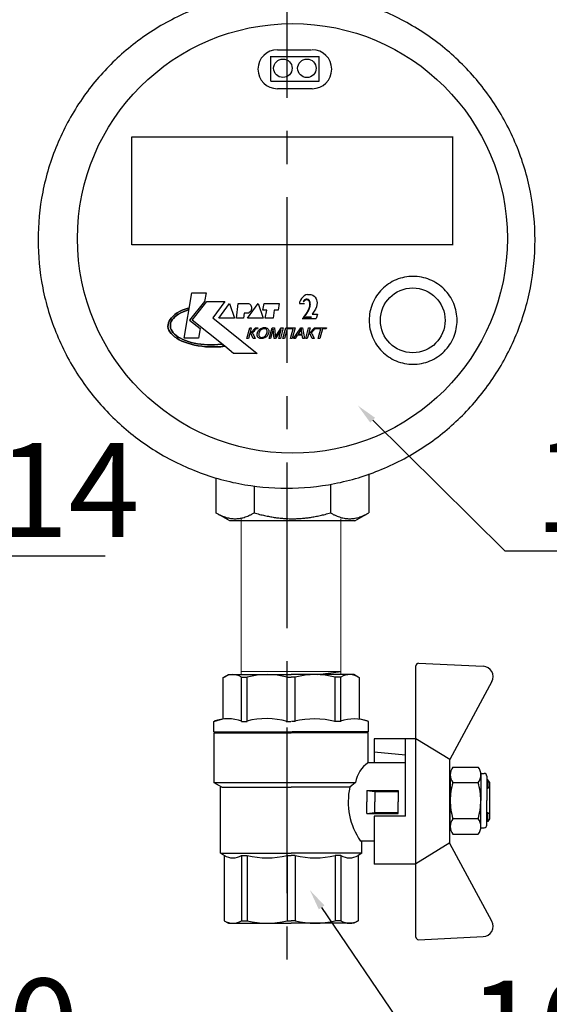
# Model space of a CAD drawing. Units: millimetres. Extents: x -9 to 8604, y -11721 to 1992.
# Drawn here: x 7848 to 7950, y -11371 to -11182 of the extents above; entities that cross this region are included whole.
import ezdxf
from ezdxf import colors
from ezdxf.entities.mleader import LeaderData, LeaderLine
from ezdxf.enums import TextEntityAlignment as Align
from ezdxf.math import Vec2, Vec3

# ---------------------------------------------------------------- set-up
doc = ezdxf.new("R2010")
doc.units = ezdxf.units.MM
doc.linetypes.add('CENTER', pattern=[50.8, 31.75, -6.35, 6.35, -6.35])
doc.layers.add('EQUIPMENT', color=7, linetype='Continuous')
doc.layers.add('PositionKILL', color=184, linetype='Continuous', lineweight=18)
doc.styles.add('position', font='eskd1.shx', dxfattribs={"width": 0.7, "oblique": 7, "height": 23})
doc.styles.add('Элтех_Ан', font='isocpeur.ttf', dxfattribs={"width": 0.75, "oblique": 15, "height": 18})

# ---------------------------------------------------------------- blocks, each defined once
blk = doc.blocks.new('шк бабочка ВР-ВР 15 (47.63мм Шаровый кран Dn15)')
for p, q in [((1.34, 38.4), (16.23, 30.37)), ((47.24, 38.4), (32.35, 30.37)), ((27.1, 21.87), (12.29, 21.87)), ((27.1, 21.87), (27.1, 15.87)), ((10.95, 14.78), (10.95, 0.03)), ((0.52, 13.02), (8.48, 13.02)), ((8.95, 9.5), (8.95, 8.26)), ((8.95, 0.77), (8.95, 0.03)), ((8.95, -0.93), (8.95, -0.08)), ((10.95, -14.83), (10.95, -0.08)), ((8.95, -9.5), (8.95, -8.42)), ((0.52, -13.07), (8.48, -13.07))]:
    blk.add_line(p, q)
at = {"color": 0, "ltscale": 0.5}
for p, q in [((20.63, 37.95), (20.13, 37.66)), ((20.63, 37.95), (27.63, 37.95)), ((21.63, 37.95), (21.89, 37.45)), ((21.63, 37.95), (21.63, 37.45)), ((26.37, 37.45), (26.63, 37.95)), ((26.63, 37.95), (26.63, 37.45)), ((27.63, 37.95), (28.13, 37.66)), ((18.93, 36.29), (18.93, 36.95)), ((19.43, 37.45), (24.13, 37.45)), ((20.13, 37.66), (20.13, 37.45)), ((20.13, 37.66), (21.63, 37.66)), ((28.83, 37.45), (24.13, 37.45)), ((28.13, 37.66), (26.63, 37.66)), ((28.13, 37.66), (28.13, 37.45)), ((29.33, 36.29), (29.33, 36.95)), ((20.13, 30.45), (20.63, 30.45)), ((28.83, 30.45), (24.13, 30.45)), ((28.13, 30.45), (27.63, 30.45))]:
    blk.add_line(p, q, dxfattribs=at)
at = {"ltscale": 0.5}
for p, q in [((-2.19, 24.39), (-1.61, 36.74)), ((18.93, 36.29), (24.13, 36.29)), ((29.33, 36.29), (24.13, 36.29)), ((50.77, 24.39), (50.19, 36.74)), ((17.7, 30.95), (17.7, 35.79)), ((20.66, 30.95), (20.66, 35.79)), ((27.59, 30.95), (27.59, 35.79)), ((30.56, 30.95), (30.56, 35.79)), ((16.29, 30.37), (12.29, 23.87)), ((32.35, 30.37), (16.29, 30.37)), ((18.93, 30.45), (24.13, 30.45)), ((29.33, 30.45), (24.13, 30.45)), ((32.24, 30.37), (36.24, 23.87)), ((24.29, 23.87), (-1.69, 23.87)), ((36.24, 23.87), (12.29, 23.87)), ((12.29, 23.87), (12.29, 21.87)), ((12.29, 23.87), (12.29, 15.87)), ((50.27, 23.87), (36.29, 23.87)), ((36.29, 23.87), (36.29, 15.87)), ((14.79, 15.87), (15.36, 21.87)), ((16.88, 21.87), (16.88, 14.77)), ((22.18, 14.5), (22.18, 20.5)), ((22.18, 20.5), (24.38, 20.5)), ((22.38, 16), (22.38, 20.5)), ((26.58, 20.5), (24.38, 20.5)), ((26.38, 16), (26.38, 20.5)), ((26.58, 14.5), (26.58, 20.5)), ((12.29, 15.87), (16.88, 15.87)), ((22.18, 14.5), (22.38, 16)), ((22.38, 16), (24.38, 16)), ((26.38, 16), (24.38, 16)), ((26.58, 14.5), (26.38, 16)), ((27.1, 15.87), (36.29, 15.87)), ((31.88, 15.87), (31.88, 13.25)), ((8.95, 14.78), (8.48, 13.02)), ((16.88, 14.75), (11.13, 14.75)), ((11.13, 14.75), (11.13, 0)), ((22.18, 14.5), (24.38, 14.5)), ((26.58, 14.5), (24.38, 14.5)), ((34.21, 13.55), (31.88, 13.55)), ((34.21, 13.55), (34.63, 12.82)), ((34.22, 13.53), (34.22, 0)), ((0.48, 12.82), (0, 12)), ((0, 12), (0, 0)), ((20.68, -14.75), (20.68, 12.32)), ((20.68, 12.32), (21.57, 11.23)), ((34.63, 12.82), (47.16, 12.82)), ((47.16, 12.82), (47.63, 12)), ((47.63, 12), (47.63, 0)), ((8.95, 9.5), (0.48, 9.5)), ((0.48, 9.5), (0.48, 8.42)), ((21.57, 11.23), (21.57, 0)), ((34.63, 9.5), (34.63, 8.42)), ((34.63, 9.5), (47.16, 9.5)), ((34.63, 9.5), (34.63, 8.42)), ((47.16, 9.5), (47.16, 8.42)), ((8.95, 8.42), (0.48, 8.42)), ((34.63, 8.42), (47.16, 8.42)), ((0, -12), (0, 0)), ((8.95, 0.77), (0.48, 0.77)), ((0.48, 0.77), (0.48, 0)), ((0.48, -0.77), (0.48, 0)), ((11.13, -14.75), (11.13, 0)), ((21.57, -13.25), (21.57, 0)), ((34.22, -13.53), (34.22, 0)), ((34.63, 0.77), (34.63, 0)), ((34.63, 0.77), (47.16, 0.77)), ((34.63, 0.77), (34.63, 0)), ((34.63, -0.77), (34.63, 0)), ((34.63, -0.77), (34.63, 0)), ((47.16, 0.77), (47.16, 0)), ((47.16, -0.77), (47.16, 0)), ((47.63, -12), (47.63, 0)), ((8.95, -0.77), (0.48, -0.77)), ((34.63, -0.77), (47.16, -0.77)), ((8.95, -8.42), (0.48, -8.42)), ((0.48, -9.5), (0.48, -8.42)), ((34.63, -9.5), (34.63, -8.42)), ((34.63, -8.42), (47.16, -8.42)), ((34.63, -9.5), (34.63, -8.42)), ((47.16, -9.5), (47.16, -8.42)), ((8.95, -9.5), (0.48, -9.5)), ((34.63, -9.5), (47.16, -9.5)), ((0.48, -12.82), (0, -12)), ((8.95, -14.83), (8.48, -13.07)), ((34.21, -13.55), (34.74, -12.64)), ((34.63, -12.82), (47.16, -12.82)), ((47.16, -12.82), (47.63, -12)), ((20.7, -14.75), (11.13, -14.75)), ((21.57, -13.25), (20.7, -14.75)), ((34.21, -13.55), (21.57, -13.55))]:
    blk.add_line(p, q, dxfattribs=at)
at = {"color": 0}
for p, q in [((10.95, 14.78), (8.95, 14.78)), ((10.95, -14.83), (8.95, -14.83))]:
    blk.add_line(p, q, dxfattribs=at)
at = {"ltscale": 0.5}
for centre, radius, start, end in [((0.39, 36.64), 2, 61.645, 177.3162), ((19.18, 33.91), 2.4, 51.8092, 128.1908), ((24.13, 24.04), 12.25, 90, 106.4264), ((24.13, 24.04), 12.25, 73.5736, 90), ((29.08, 33.91), 2.4, 51.8092, 128.1908), ((19.18, 32.84), 2.4, 231.8092, 308.1908), ((24.13, 42.7), 12.25, 253.5736, 270), ((24.13, 42.7), 12.25, 270, 286.4264), ((29.08, 32.84), 2.4, 231.8092, 308.1908), ((-1.69, 24.37), 0.5, 177.3162, 270), ((50.27, 24.37), 0.5, 270, 2.6838), ((21.55, 17.89), 5.63, 213.604, 261.0547), ((24.38, 24.17), 13.25, 257.7251, 304.4744), ((3.14, 11.16), 3.14, 143.7645, 211.9577), ((31.97, 11.16), 3.14, 328.0423, 31.9577), ((44.49, 11.16), 3.14, 328.0423, 31.9577), ((15.63, 4.59), 15.63, 165.8285, 194.1715), ((19.48, 4.59), 15.63, 345.8285, 14.1715), ((32, 4.59), 15.63, 345.8285, 14.1715), ((15.63, -4.59), 15.63, 165.8285, 194.1715), ((19.48, -4.59), 15.63, 345.8285, 14.1715), ((32, -4.59), 15.63, 345.8285, 14.1715), ((3.14, -11.16), 3.14, 148.0423, 217.3791), ((31.97, -11.16), 3.14, 328.0423, 31.9577), ((44.49, -11.16), 3.14, 328.0423, 31.9577)]:
    blk.add_arc(centre, radius, start, end, dxfattribs=at)
for centre, radius, start, end in [((48.19, 36.64), 2, 2.6838, 118.355), ((16.47, 12.07), 7.98, 160.9253, 199.0747), ((25.76, 4.32), 17.27, 166.2696, 192.2882), ((22.87, -4.79), 14.45, 163.9564, 194.7545), ((16.94, -12.11), 8.47, 161.7546, 198.2454)]:
    blk.add_arc(centre, radius, start, end)
at = {"color": 0, "ltscale": 0.5}
for centre, start, end in [((19.43, 36.95), 90, 180), ((28.83, 36.95), 0, 90)]:
    blk.add_arc(centre, 0.5, start, end, dxfattribs=at)

msp = doc.modelspace()

# ---------------------------------------------------------------- linework, layer by layer
at = {"linetype": 'CENTER'}
msp.add_line((7899.51, -11063.5), (7899.51, -11362.97), dxfattribs=at)
at = {"color": 0, "linetype": 'ByBlock', "lineweight": 9}
for p, q in [((7890.73, -11277.42), (7890.73, -11307.37)), ((7909.84, -11277.55), (7909.84, -11307.34)), ((7909.84, -11306.78), (7890.78, -11306.78))]:
    msp.add_line(p, q, dxfattribs=at)
msp.add_line((7905.4, -11307.33), (7909.86, -11306.77))
at = {"layer": 'EQUIPMENT', "extrusion": (1, -1.83697e-16, 0)}
for p, q in [((7897.7, -11187.65), (7904.23, -11187.65)), ((7896.46, -11188.95), (7905.69, -11188.95)), ((7896.43, -11193.67), (7905.69, -11193.67)), ((7904.32, -11195.13), (7897.7, -11195.13))]:
    msp.add_line(p, q, dxfattribs=at)
at = {"layer": 'EQUIPMENT', "extrusion": (0, 1, 0)}
for p, q in [((7896.45, -11193.67), (7896.45, -11188.91)), ((7905.69, -11193.67), (7905.69, -11188.95)), ((7869.79, -11225.05), (7869.79, -11204.35)), ((7869.8, -11204.35), (7931.3, -11204.35)), ((7931.29, -11225.08), (7931.29, -11204.32)), ((7931.28, -11225.05), (7869.79, -11225.05)), ((7879.81, -11242.88), (7881.33, -11234.22)), ((7879.81, -11242.88), (7881.33, -11234.22)), ((7881.33, -11234.22), (7884.04, -11234.22)), ((7881.33, -11234.22), (7884.04, -11234.22)), ((7884.04, -11234.22), (7883.75, -11235.9)), ((7884.04, -11234.22), (7883.75, -11235.9)), ((7902.52, -11235.03), (7902.28, -11235.31)), ((7902.78, -11234.82), (7902.52, -11235.03)), ((7903.12, -11234.61), (7902.78, -11234.82)), ((7903.46, -11234.53), (7903.12, -11234.61)), ((7903.45, -11234.53), (7904.09, -11234.53)), ((7904.1, -11234.54), (7904.45, -11234.67)), ((7904.44, -11234.67), (7904.7, -11234.84)), ((7904.7, -11234.84), (7904.92, -11235.04)), ((7904.92, -11235.04), (7905.12, -11235.36)), ((7883.75, -11235.9), (7880.88, -11239.47)), ((7883.75, -11235.9), (7880.88, -11239.47)), ((7881.37, -11239.47), (7884.2, -11235.9)), ((7881.37, -11239.47), (7884.2, -11235.9)), ((7884.2, -11235.9), (7887.61, -11235.9)), ((7884.2, -11235.9), (7887.61, -11235.9)), ((7887.61, -11235.9), (7885.31, -11239.02)), ((7887.61, -11235.9), (7885.31, -11239.02)), ((7886.5, -11239.06), (7888.51, -11236.27)), ((7886.5, -11239.06), (7888.51, -11236.27)), ((7888.51, -11236.27), (7889.5, -11239.06)), ((7888.51, -11236.27), (7889.5, -11239.06)), ((7889.87, -11239.06), (7890.2, -11236.27)), ((7889.87, -11239.06), (7890.2, -11236.27)), ((7890.2, -11236.27), (7892.17, -11236.27)), ((7890.2, -11236.27), (7892.17, -11236.27)), ((7891.96, -11239.06), (7893.97, -11236.27)), ((7891.96, -11239.06), (7893.97, -11236.27)), ((7893.97, -11236.27), (7894.96, -11239.06)), ((7893.97, -11236.27), (7894.96, -11239.06)), ((7894.88, -11237.54), (7895.16, -11236.27)), ((7894.88, -11237.54), (7895.16, -11236.27)), ((7895.16, -11236.27), (7897.99, -11236.27)), ((7895.16, -11236.27), (7897.99, -11236.27)), ((7897.99, -11236.27), (7897.83, -11237.54)), ((7897.99, -11236.27), (7897.83, -11237.54)), ((7901.92, -11236.06), (7901.9, -11236.26)), ((7901.9, -11236.26), (7902.86, -11236.26)), ((7901.97, -11235.89), (7901.92, -11236.06)), ((7902.1, -11235.61), (7901.97, -11235.89)), ((7902.28, -11235.31), (7902.1, -11235.61)), ((7905.18, -11236.91), (7904.99, -11237.33)), ((7905.12, -11235.36), (7905.19, -11235.57)), ((7905.26, -11236.47), (7905.17, -11236.91)), ((7905.19, -11235.57), (7905.26, -11235.85)), ((7905.26, -11235.85), (7905.28, -11236.14)), ((7905.28, -11236.12), (7905.26, -11236.47)), ((7877.39, -11238.99), (7877.7, -11238.68)), ((7877.7, -11238.68), (7877.39, -11238.99)), ((7877.7, -11238.68), (7878.06, -11238.37)), ((7878.06, -11238.37), (7877.7, -11238.68)), ((7878.05, -11238.85), (7877.77, -11239.14)), ((7877.77, -11239.14), (7878.05, -11238.85)), ((7878.38, -11238.58), (7878.05, -11238.85)), ((7878.05, -11238.85), (7878.38, -11238.58)), ((7878.06, -11238.37), (7878.48, -11238.09)), ((7878.48, -11238.09), (7878.06, -11238.37)), ((7878.76, -11238.33), (7878.38, -11238.58)), ((7878.38, -11238.58), (7878.76, -11238.33)), ((7878.48, -11238.09), (7878.95, -11237.82)), ((7878.95, -11237.82), (7878.48, -11238.09)), ((7879.18, -11238.09), (7878.76, -11238.33)), ((7878.76, -11238.33), (7879.18, -11238.09)), ((7878.95, -11237.82), (7879.47, -11237.57)), ((7879.47, -11237.57), (7878.95, -11237.82)), ((7879.64, -11237.86), (7879.18, -11238.09)), ((7879.18, -11238.09), (7879.64, -11237.86)), ((7879.47, -11237.57), (7880.03, -11237.35)), ((7880.03, -11237.35), (7879.47, -11237.57)), ((7880.15, -11237.66), (7879.64, -11237.86)), ((7879.64, -11237.86), (7880.15, -11237.66)), ((7880.03, -11237.35), (7880.63, -11237.15)), ((7880.63, -11237.15), (7880.03, -11237.35)), ((7880.69, -11237.48), (7880.15, -11237.66)), ((7880.15, -11237.66), (7880.69, -11237.48)), ((7880.63, -11237.15), (7880.69, -11237.48)), ((7880.69, -11237.48), (7880.63, -11237.15)), ((7891.3, -11238.12), (7891.18, -11239.06)), ((7891.3, -11238.12), (7891.18, -11239.06)), ((7892.08, -11238.12), (7891.3, -11238.12)), ((7892.08, -11238.12), (7891.3, -11238.12)), ((7895.65, -11237.54), (7894.88, -11237.54)), ((7895.65, -11237.54), (7894.88, -11237.54)), ((7895.37, -11239.06), (7895.65, -11237.54)), ((7895.37, -11239.06), (7895.65, -11237.54)), ((7897.09, -11237.54), (7896.85, -11239.06)), ((7897.09, -11237.54), (7896.85, -11239.06)), ((7897.83, -11237.54), (7897.09, -11237.54)), ((7897.83, -11237.54), (7897.09, -11237.54)), ((7904.72, -11237.75), (7904.31, -11238.31)), ((7904.31, -11238.31), (7905.33, -11238.31)), ((7904.99, -11237.33), (7904.72, -11237.75)), ((7905.33, -11238.31), (7905.07, -11239.15)), ((7876.74, -11240.68), (7876.75, -11240.34)), ((7876.75, -11240.34), (7876.74, -11240.68)), ((7876.8, -11241.03), (7876.74, -11240.68)), ((7876.74, -11240.68), (7876.8, -11241.03)), ((7876.75, -11240.34), (7876.81, -11239.99)), ((7876.81, -11239.99), (7876.75, -11240.34)), ((7876.81, -11239.99), (7876.94, -11239.65)), ((7876.94, -11239.65), (7876.81, -11239.99)), ((7876.94, -11239.65), (7877.14, -11239.32)), ((7877.14, -11239.32), (7876.94, -11239.65)), ((7877.14, -11239.32), (7877.39, -11238.99)), ((7877.39, -11238.99), (7877.14, -11239.32)), ((7877.25, -11240.04), (7877.19, -11240.35)), ((7877.19, -11240.35), (7877.25, -11240.04)), ((7877.19, -11240.35), (7877.19, -11240.66)), ((7877.19, -11240.66), (7877.19, -11240.35)), ((7877.19, -11240.66), (7877.24, -11240.97)), ((7877.24, -11240.97), (7877.19, -11240.66)), ((7877.37, -11239.73), (7877.25, -11240.04)), ((7877.25, -11240.04), (7877.37, -11239.73)), ((7877.54, -11239.43), (7877.37, -11239.73)), ((7877.37, -11239.73), (7877.54, -11239.43)), ((7877.77, -11239.14), (7877.54, -11239.43)), ((7877.54, -11239.43), (7877.77, -11239.14)), ((7880.88, -11239.47), (7882.87, -11241.08)), ((7880.88, -11239.47), (7882.87, -11241.08)), ((7887.59, -11244.47), (7881.37, -11239.47)), ((7887.59, -11244.47), (7881.37, -11239.47)), ((7885.31, -11239.02), (7893.81, -11245.83)), ((7885.31, -11239.02), (7893.81, -11245.83)), ((7889.5, -11239.06), (7886.5, -11239.06)), ((7889.5, -11239.06), (7886.5, -11239.06)), ((7891.18, -11239.06), (7889.87, -11239.06)), ((7891.18, -11239.06), (7889.87, -11239.06)), ((7894.96, -11239.06), (7891.96, -11239.06)), ((7894.96, -11239.06), (7891.96, -11239.06)), ((7896.85, -11239.06), (7895.37, -11239.06)), ((7896.85, -11239.06), (7895.37, -11239.06)), ((7902.39, -11239.15), (7905.07, -11239.15)), ((7876.92, -11241.37), (7876.8, -11241.03)), ((7876.8, -11241.03), (7876.92, -11241.37)), ((7877.1, -11241.71), (7876.92, -11241.37)), ((7876.92, -11241.37), (7877.1, -11241.71)), ((7877.34, -11242.03), (7877.1, -11241.71)), ((7877.1, -11241.71), (7877.34, -11242.03)), ((7877.24, -11240.97), (7877.35, -11241.28)), ((7877.35, -11241.28), (7877.24, -11240.97)), ((7877.65, -11242.35), (7877.34, -11242.03)), ((7877.34, -11242.03), (7877.65, -11242.35)), ((7877.35, -11241.28), (7877.51, -11241.58)), ((7877.51, -11241.58), (7877.35, -11241.28)), ((7877.51, -11241.58), (7877.73, -11241.88)), ((7877.73, -11241.88), (7877.51, -11241.58)), ((7878, -11242.65), (7877.65, -11242.35)), ((7877.65, -11242.35), (7878, -11242.65)), ((7877.73, -11241.88), (7878, -11242.16)), ((7878, -11242.16), (7877.73, -11241.88)), ((7878, -11242.16), (7878.33, -11242.43)), ((7878.33, -11242.43), (7878, -11242.16)), ((7878.41, -11242.94), (7878, -11242.65)), ((7878, -11242.65), (7878.41, -11242.94)), ((7878.33, -11242.43), (7878.7, -11242.69)), ((7878.7, -11242.69), (7878.33, -11242.43)), ((7882.87, -11241.08), (7882.56, -11242.88)), ((7882.87, -11241.08), (7882.56, -11242.88)), ((7891.83, -11242.96), (7892.38, -11240.91)), ((7891.83, -11242.96), (7892.38, -11240.91)), ((7892.38, -11242), (7892.13, -11242.96)), ((7892.38, -11242), (7892.13, -11242.96)), ((7892.38, -11240.91), (7892.68, -11240.91)), ((7892.38, -11240.91), (7892.68, -11240.91)), ((7892.51, -11242.02), (7892.38, -11242)), ((7892.51, -11242.02), (7892.38, -11242)), ((7892.68, -11240.91), (7892.44, -11241.81)), ((7892.68, -11240.91), (7892.44, -11241.81)), ((7892.44, -11241.81), (7892.64, -11241.78)), ((7892.44, -11241.81), (7892.64, -11241.78)), ((7892.63, -11242.09), (7892.51, -11242.02)), ((7892.63, -11242.09), (7892.51, -11242.02)), ((7892.66, -11242.13), (7892.63, -11242.09)), ((7892.66, -11242.13), (7892.63, -11242.09)), ((7892.64, -11241.78), (7892.74, -11241.74)), ((7892.64, -11241.78), (7892.74, -11241.74)), ((7892.73, -11242.24), (7892.66, -11242.13)), ((7892.73, -11242.24), (7892.66, -11242.13)), ((7892.81, -11242.4), (7892.73, -11242.24)), ((7892.81, -11242.4), (7892.73, -11242.24)), ((7892.74, -11241.74), (7892.84, -11241.65)), ((7892.74, -11241.74), (7892.84, -11241.65)), ((7892.84, -11241.89), (7892.79, -11241.91)), ((7892.84, -11241.89), (7892.79, -11241.91)), ((7892.79, -11241.91), (7892.9, -11241.96)), ((7892.79, -11241.91), (7892.9, -11241.96)), ((7893.03, -11242.96), (7892.81, -11242.4)), ((7893.03, -11242.96), (7892.81, -11242.4)), ((7892.84, -11241.65), (7892.97, -11241.49)), ((7892.84, -11241.65), (7892.97, -11241.49)), ((7893.01, -11241.8), (7892.84, -11241.89)), ((7893.01, -11241.8), (7892.84, -11241.89)), ((7892.9, -11241.96), (7893, -11242.06)), ((7892.9, -11241.96), (7893, -11242.06)), ((7892.97, -11241.49), (7893.05, -11241.39)), ((7892.97, -11241.49), (7893.05, -11241.39)), ((7893, -11242.06), (7893.09, -11242.19)), ((7893, -11242.06), (7893.09, -11242.19)), ((7893.04, -11241.78), (7893.01, -11241.8)), ((7893.04, -11241.78), (7893.01, -11241.8)), ((7893.15, -11241.66), (7893.04, -11241.78)), ((7893.15, -11241.66), (7893.04, -11241.78)), ((7893.05, -11241.39), (7893.18, -11241.22)), ((7893.05, -11241.39), (7893.18, -11241.22)), ((7893.09, -11242.19), (7893.12, -11242.28)), ((7893.09, -11242.19), (7893.12, -11242.28)), ((7893.12, -11242.28), (7893.41, -11242.96)), ((7893.12, -11242.28), (7893.41, -11242.96)), ((7893.29, -11241.47), (7893.15, -11241.66)), ((7893.29, -11241.47), (7893.15, -11241.66)), ((7893.18, -11241.22), (7893.28, -11241.1)), ((7893.18, -11241.22), (7893.28, -11241.1)), ((7893.28, -11241.1), (7893.43, -11240.99)), ((7893.28, -11241.1), (7893.43, -11240.99)), ((7893.42, -11241.31), (7893.29, -11241.47)), ((7893.42, -11241.31), (7893.29, -11241.47)), ((7893.52, -11241.2), (7893.42, -11241.31)), ((7893.52, -11241.2), (7893.42, -11241.31)), ((7893.43, -11240.99), (7893.49, -11240.96)), ((7893.43, -11240.99), (7893.49, -11240.96)), ((7893.49, -11240.96), (7893.67, -11240.91)), ((7893.49, -11240.96), (7893.67, -11240.91)), ((7893.57, -11241.18), (7893.52, -11241.2)), ((7893.57, -11241.18), (7893.52, -11241.2)), ((7893.75, -11241.14), (7893.57, -11241.18)), ((7893.75, -11241.14), (7893.57, -11241.18)), ((7893.67, -11240.91), (7893.75, -11240.91)), ((7893.67, -11240.91), (7893.75, -11240.91)), ((7893.75, -11240.91), (7893.93, -11240.91)), ((7893.75, -11240.91), (7893.93, -11240.91)), ((7893.81, -11241.14), (7893.75, -11241.14)), ((7893.81, -11241.14), (7893.75, -11241.14)), ((7893.8, -11242.17), (7893.83, -11242.02)), ((7893.8, -11242.17), (7893.83, -11242.02)), ((7893.8, -11242.33), (7893.8, -11242.17)), ((7893.8, -11242.33), (7893.8, -11242.17)), ((7893.83, -11242.47), (7893.8, -11242.33)), ((7893.83, -11242.47), (7893.8, -11242.33)), ((7893.87, -11241.15), (7893.81, -11241.14)), ((7893.87, -11241.15), (7893.81, -11241.14)), ((7893.83, -11242.02), (7893.84, -11241.96)), ((7893.83, -11242.02), (7893.84, -11241.96)), ((7893.84, -11242.52), (7893.83, -11242.47)), ((7893.84, -11242.52), (7893.83, -11242.47)), ((7893.84, -11241.96), (7893.89, -11241.78)), ((7893.84, -11241.96), (7893.89, -11241.78)), ((7893.9, -11242.65), (7893.84, -11242.52)), ((7893.9, -11242.65), (7893.84, -11242.52)), ((7893.93, -11240.91), (7893.87, -11241.15)), ((7893.93, -11240.91), (7893.87, -11241.15)), ((7893.89, -11241.78), (7893.97, -11241.62)), ((7893.89, -11241.78), (7893.97, -11241.62)), ((7893.99, -11242.76), (7893.9, -11242.65)), ((7893.99, -11242.76), (7893.9, -11242.65)), ((7893.97, -11241.62), (7894.06, -11241.47)), ((7893.97, -11241.62), (7894.06, -11241.47)), ((7894.06, -11241.47), (7894.16, -11241.34)), ((7894.06, -11241.47), (7894.16, -11241.34)), ((7894.14, -11241.97), (7894.11, -11242.14)), ((7894.14, -11241.97), (7894.11, -11242.14)), ((7894.11, -11242.14), (7894.11, -11242.29)), ((7894.11, -11242.14), (7894.11, -11242.29)), ((7894.11, -11242.29), (7894.14, -11242.43)), ((7894.11, -11242.29), (7894.14, -11242.43)), ((7894.18, -11241.86), (7894.14, -11241.97)), ((7894.18, -11241.86), (7894.14, -11241.97)), ((7894.14, -11242.43), (7894.2, -11242.55)), ((7894.14, -11242.43), (7894.2, -11242.55)), ((7894.16, -11241.34), (7894.28, -11241.22)), ((7894.16, -11241.34), (7894.28, -11241.22)), ((7894.25, -11241.68), (7894.18, -11241.86)), ((7894.25, -11241.68), (7894.18, -11241.86)), ((7894.2, -11242.55), (7894.31, -11242.65)), ((7894.2, -11242.55), (7894.31, -11242.65)), ((7894.33, -11241.53), (7894.25, -11241.68)), ((7894.33, -11241.53), (7894.25, -11241.68)), ((7894.28, -11241.22), (7894.35, -11241.16)), ((7894.28, -11241.22), (7894.35, -11241.16)), ((7894.31, -11242.65), (7894.44, -11242.72)), ((7894.31, -11242.65), (7894.44, -11242.72)), ((7894.43, -11241.4), (7894.33, -11241.53)), ((7894.43, -11241.4), (7894.33, -11241.53)), ((7894.35, -11241.16), (7894.51, -11241.06)), ((7894.35, -11241.16), (7894.51, -11241.06)), ((7894.55, -11241.3), (7894.43, -11241.4)), ((7894.55, -11241.3), (7894.43, -11241.4)), ((7894.51, -11241.06), (7894.67, -11240.98)), ((7894.51, -11241.06), (7894.67, -11240.98)), ((7894.63, -11241.25), (7894.55, -11241.3)), ((7894.63, -11241.25), (7894.55, -11241.3)), ((7894.8, -11241.17), (7894.63, -11241.25)), ((7894.8, -11241.17), (7894.63, -11241.25)), ((7894.67, -11240.98), (7894.84, -11240.92)), ((7894.67, -11240.98), (7894.84, -11240.92)), ((7894.97, -11241.12), (7894.8, -11241.17)), ((7894.97, -11241.12), (7894.8, -11241.17)), ((7894.84, -11240.92), (7895.02, -11240.88)), ((7894.84, -11240.92), (7895.02, -11240.88)), ((7895.15, -11241.11), (7894.97, -11241.12)), ((7895.15, -11241.11), (7894.97, -11241.12)), ((7895.02, -11240.88), (7895.2, -11240.87)), ((7895.02, -11240.88), (7895.2, -11240.87)), ((7895.05, -11242.7), (7895.22, -11242.62)), ((7895.05, -11242.7), (7895.22, -11242.62)), ((7895.23, -11241.11), (7895.15, -11241.11)), ((7895.23, -11241.11), (7895.15, -11241.11)), ((7895.2, -11240.87), (7895.21, -11240.87)), ((7895.2, -11240.87), (7895.21, -11240.87)), ((7895.21, -11240.87), (7895.38, -11240.88)), ((7895.21, -11240.87), (7895.38, -11240.88)), ((7895.22, -11242.62), (7895.31, -11242.55)), ((7895.22, -11242.62), (7895.31, -11242.55)), ((7895.39, -11241.14), (7895.23, -11241.11)), ((7895.39, -11241.14), (7895.23, -11241.11)), ((7895.31, -11242.55), (7895.43, -11242.44)), ((7895.31, -11242.55), (7895.43, -11242.44)), ((7895.38, -11240.88), (7895.54, -11240.92)), ((7895.38, -11240.88), (7895.54, -11240.92)), ((7895.52, -11241.21), (7895.39, -11241.14)), ((7895.52, -11241.21), (7895.39, -11241.14)), ((7895.43, -11242.44), (7895.54, -11242.3)), ((7895.43, -11242.44), (7895.54, -11242.3)), ((7895.58, -11242.63), (7895.44, -11242.75)), ((7895.58, -11242.63), (7895.44, -11242.75)), ((7895.58, -11241.25), (7895.52, -11241.21)), ((7895.58, -11241.25), (7895.52, -11241.21)), ((7895.54, -11240.92), (7895.69, -11240.98)), ((7895.54, -11240.92), (7895.69, -11240.98)), ((7895.54, -11242.3), (7895.62, -11242.15)), ((7895.54, -11242.3), (7895.62, -11242.15)), ((7895.66, -11241.36), (7895.58, -11241.25)), ((7895.66, -11241.36), (7895.58, -11241.25)), ((7895.71, -11242.5), (7895.58, -11242.63)), ((7895.71, -11242.5), (7895.58, -11242.63)), ((7895.62, -11242.15), (7895.68, -11241.97)), ((7895.62, -11242.15), (7895.68, -11241.97)), ((7895.72, -11241.5), (7895.66, -11241.36)), ((7895.72, -11241.5), (7895.66, -11241.36)), ((7895.68, -11241.97), (7895.69, -11241.94)), ((7895.68, -11241.97), (7895.69, -11241.94)), ((7895.69, -11240.98), (7895.74, -11241.01)), ((7895.69, -11240.98), (7895.74, -11241.01)), ((7895.69, -11241.94), (7895.73, -11241.77)), ((7895.69, -11241.94), (7895.73, -11241.77)), ((7895.78, -11242.41), (7895.71, -11242.5)), ((7895.78, -11242.41), (7895.71, -11242.5)), ((7895.73, -11241.61), (7895.72, -11241.5)), ((7895.73, -11241.61), (7895.72, -11241.5)), ((7895.73, -11241.77), (7895.73, -11241.61)), ((7895.73, -11241.77), (7895.73, -11241.61)), ((7895.74, -11241.01), (7895.85, -11241.1)), ((7895.74, -11241.01), (7895.85, -11241.1)), ((7895.87, -11242.26), (7895.78, -11242.41)), ((7895.87, -11242.26), (7895.78, -11242.41)), ((7895.85, -11241.1), (7895.94, -11241.21)), ((7895.85, -11241.1), (7895.94, -11241.21)), ((7895.94, -11242.11), (7895.87, -11242.26)), ((7895.94, -11242.11), (7895.87, -11242.26)), ((7895.94, -11241.21), (7896, -11241.34)), ((7895.94, -11241.21), (7896, -11241.34)), ((7896, -11241.94), (7895.94, -11242.11)), ((7896, -11241.94), (7895.94, -11242.11)), ((7896, -11241.34), (7896.02, -11241.39)), ((7896, -11241.34), (7896.02, -11241.39)), ((7896.02, -11241.84), (7896, -11241.94)), ((7896.02, -11241.84), (7896, -11241.94)), ((7896.02, -11241.39), (7896.04, -11241.53)), ((7896.02, -11241.39), (7896.04, -11241.53)), ((7896.05, -11241.68), (7896.02, -11241.84)), ((7896.05, -11241.68), (7896.02, -11241.84)), ((7896.04, -11241.53), (7896.05, -11241.68)), ((7896.04, -11241.53), (7896.05, -11241.68)), ((7896.1, -11242.96), (7896.65, -11240.91)), ((7896.1, -11242.96), (7896.65, -11240.91)), ((7896.86, -11241.21), (7896.39, -11242.96)), ((7896.86, -11241.21), (7896.39, -11242.96)), ((7896.65, -11240.91), (7897.1, -11240.91)), ((7896.65, -11240.91), (7897.1, -11240.91)), ((7897.04, -11242.96), (7896.86, -11241.21)), ((7897.04, -11242.96), (7896.86, -11241.21)), ((7897.1, -11240.91), (7897.25, -11242.36)), ((7897.1, -11240.91), (7897.25, -11242.36)), ((7897.25, -11242.36), (7897.26, -11242.54)), ((7897.25, -11242.36), (7897.26, -11242.54)), ((7897.26, -11242.54), (7897.27, -11242.67)), ((7897.26, -11242.54), (7897.27, -11242.67)), ((7897.27, -11242.67), (7897.35, -11242.54)), ((7897.27, -11242.67), (7897.35, -11242.54)), ((7898.43, -11241.24), (7897.31, -11242.96)), ((7898.43, -11241.24), (7897.31, -11242.96)), ((7897.35, -11242.54), (7897.46, -11242.37)), ((7897.35, -11242.54), (7897.46, -11242.37)), ((7897.46, -11242.37), (7897.48, -11242.34)), ((7897.46, -11242.37), (7897.48, -11242.34)), ((7897.48, -11242.34), (7898.4, -11240.91)), ((7897.48, -11242.34), (7898.4, -11240.91)), ((7897.97, -11242.96), (7898.43, -11241.24)), ((7897.97, -11242.96), (7898.43, -11241.24)), ((7898.8, -11240.91), (7898.26, -11242.96)), ((7898.8, -11240.91), (7898.26, -11242.96)), ((7898.4, -11240.91), (7898.8, -11240.91)), ((7898.4, -11240.91), (7898.8, -11240.91)), ((7898.74, -11242.96), (7899.29, -11240.91)), ((7898.74, -11242.96), (7899.29, -11240.91)), ((7899.52, -11241.15), (7899.04, -11242.96)), ((7899.52, -11241.15), (7899.04, -11242.96)), ((7899.29, -11240.91), (7901.06, -11240.91)), ((7899.29, -11240.91), (7901.06, -11240.91)), ((7900.7, -11241.15), (7899.52, -11241.15)), ((7900.7, -11241.15), (7899.52, -11241.15)), ((7900.21, -11242.96), (7900.7, -11241.15)), ((7900.21, -11242.96), (7900.7, -11241.15)), ((7901.06, -11240.91), (7900.52, -11242.96)), ((7901.06, -11240.91), (7900.52, -11242.96)), ((7900.76, -11242.96), (7902.17, -11240.91)), ((7900.76, -11242.96), (7902.17, -11240.91)), ((7901.48, -11242.34), (7901.07, -11242.96)), ((7901.48, -11242.34), (7901.07, -11242.96)), ((7902.43, -11242.34), (7901.48, -11242.34)), ((7902.43, -11242.34), (7901.48, -11242.34)), ((7902.04, -11241.52), (7901.63, -11242.12)), ((7902.04, -11241.52), (7901.63, -11242.12)), ((7901.63, -11242.12), (7902.4, -11242.12)), ((7901.63, -11242.12), (7902.4, -11242.12)), ((7902.09, -11241.43), (7902.04, -11241.52)), ((7902.09, -11241.43), (7902.04, -11241.52)), ((7902.18, -11241.28), (7902.09, -11241.43)), ((7902.18, -11241.28), (7902.09, -11241.43)), ((7902.17, -11240.91), (7902.49, -11240.91)), ((7902.17, -11240.91), (7902.49, -11240.91)), ((7902.27, -11241.12), (7902.18, -11241.28)), ((7902.27, -11241.12), (7902.18, -11241.28)), ((7902.27, -11241.23), (7902.27, -11241.12)), ((7902.27, -11241.23), (7902.27, -11241.12)), ((7902.29, -11241.38), (7902.27, -11241.23)), ((7902.29, -11241.38), (7902.27, -11241.23)), ((7902.31, -11241.55), (7902.29, -11241.38)), ((7902.31, -11241.55), (7902.29, -11241.38)), ((7902.4, -11242.12), (7902.31, -11241.55)), ((7902.4, -11242.12), (7902.31, -11241.55)), ((7902.53, -11242.96), (7902.43, -11242.34)), ((7902.53, -11242.96), (7902.43, -11242.34)), ((7902.49, -11240.91), (7902.87, -11242.96)), ((7902.49, -11240.91), (7902.87, -11242.96)), ((7903.11, -11242.96), (7903.66, -11240.91)), ((7903.11, -11242.96), (7903.66, -11240.91)), ((7903.67, -11242), (7903.41, -11242.96)), ((7903.67, -11242), (7903.41, -11242.96)), ((7903.66, -11240.91), (7903.96, -11240.91)), ((7903.66, -11240.91), (7903.96, -11240.91)), ((7903.79, -11242.02), (7903.67, -11242)), ((7903.79, -11242.02), (7903.67, -11242)), ((7903.96, -11240.91), (7903.72, -11241.81)), ((7903.96, -11240.91), (7903.72, -11241.81)), ((7903.72, -11241.81), (7903.92, -11241.78)), ((7903.72, -11241.81), (7903.92, -11241.78)), ((7903.91, -11242.09), (7903.79, -11242.02)), ((7903.91, -11242.09), (7903.79, -11242.02)), ((7903.95, -11242.13), (7903.91, -11242.09)), ((7903.95, -11242.13), (7903.91, -11242.09)), ((7903.92, -11241.78), (7904.02, -11241.74)), ((7903.92, -11241.78), (7904.02, -11241.74)), ((7904.01, -11242.24), (7903.95, -11242.13)), ((7904.01, -11242.24), (7903.95, -11242.13)), ((7904.09, -11242.4), (7904.01, -11242.24)), ((7904.09, -11242.4), (7904.01, -11242.24)), ((7904.02, -11241.74), (7904.12, -11241.65)), ((7904.02, -11241.74), (7904.12, -11241.65)), ((7904.12, -11241.89), (7904.07, -11241.91)), ((7904.12, -11241.89), (7904.07, -11241.91)), ((7904.07, -11241.91), (7904.18, -11241.96)), ((7904.07, -11241.91), (7904.18, -11241.96)), ((7904.32, -11242.96), (7904.09, -11242.4)), ((7904.32, -11242.96), (7904.09, -11242.4)), ((7904.12, -11241.65), (7904.25, -11241.49)), ((7904.12, -11241.65), (7904.25, -11241.49)), ((7904.29, -11241.8), (7904.12, -11241.89)), ((7904.29, -11241.8), (7904.12, -11241.89)), ((7904.18, -11241.96), (7904.28, -11242.06)), ((7904.18, -11241.96), (7904.28, -11242.06)), ((7904.25, -11241.49), (7904.33, -11241.39)), ((7904.25, -11241.49), (7904.33, -11241.39)), ((7904.28, -11242.06), (7904.37, -11242.19)), ((7904.28, -11242.06), (7904.37, -11242.19)), ((7904.32, -11241.78), (7904.29, -11241.8)), ((7904.32, -11241.78), (7904.29, -11241.8)), ((7904.43, -11241.66), (7904.32, -11241.78)), ((7904.43, -11241.66), (7904.32, -11241.78)), ((7904.33, -11241.39), (7904.46, -11241.22)), ((7904.33, -11241.39), (7904.46, -11241.22)), ((7904.37, -11242.19), (7904.41, -11242.28)), ((7904.37, -11242.19), (7904.41, -11242.28)), ((7904.41, -11242.28), (7904.69, -11242.96)), ((7904.41, -11242.28), (7904.69, -11242.96)), ((7904.57, -11241.47), (7904.43, -11241.66)), ((7904.57, -11241.47), (7904.43, -11241.66)), ((7904.46, -11241.22), (7904.56, -11241.1)), ((7904.46, -11241.22), (7904.56, -11241.1)), ((7904.56, -11241.1), (7904.71, -11240.99)), ((7904.56, -11241.1), (7904.71, -11240.99)), ((7904.7, -11241.31), (7904.57, -11241.47)), ((7904.7, -11241.31), (7904.57, -11241.47)), ((7904.8, -11241.2), (7904.7, -11241.31)), ((7904.8, -11241.2), (7904.7, -11241.31)), ((7904.71, -11240.99), (7904.77, -11240.96)), ((7904.71, -11240.99), (7904.77, -11240.96)), ((7904.77, -11240.96), (7904.95, -11240.91)), ((7904.77, -11240.96), (7904.95, -11240.91)), ((7904.85, -11241.18), (7904.8, -11241.2)), ((7904.85, -11241.18), (7904.8, -11241.2)), ((7905.03, -11241.14), (7904.85, -11241.18)), ((7905.03, -11241.14), (7904.85, -11241.18)), ((7904.95, -11240.91), (7905.03, -11240.91)), ((7904.95, -11240.91), (7905.03, -11240.91)), ((7905.03, -11240.91), (7905.21, -11240.91)), ((7905.03, -11240.91), (7905.21, -11240.91)), ((7905.09, -11241.14), (7905.03, -11241.14)), ((7905.09, -11241.14), (7905.03, -11241.14)), ((7905.15, -11241.15), (7905.09, -11241.14)), ((7905.15, -11241.15), (7905.09, -11241.14)), ((7905.22, -11240.91), (7905.15, -11241.15)), ((7905.22, -11240.91), (7905.15, -11241.15)), ((7905.21, -11240.91), (7905.22, -11240.91)), ((7905.21, -11240.91), (7905.22, -11240.91)), ((7905.26, -11241.15), (7905.32, -11240.91)), ((7905.26, -11241.15), (7905.32, -11240.91)), ((7906, -11241.15), (7905.26, -11241.15)), ((7906, -11241.15), (7905.26, -11241.15)), ((7905.32, -11240.91), (7907.11, -11240.91)), ((7905.32, -11240.91), (7907.11, -11240.91)), ((7905.51, -11242.96), (7906, -11241.15)), ((7905.51, -11242.96), (7906, -11241.15)), ((7906.3, -11241.15), (7905.81, -11242.96)), ((7906.3, -11241.15), (7905.81, -11242.96)), ((7907.04, -11241.15), (7906.3, -11241.15)), ((7907.04, -11241.15), (7906.3, -11241.15)), ((7907.11, -11240.91), (7907.04, -11241.15)), ((7907.11, -11240.91), (7907.04, -11241.15)), ((7878.88, -11243.21), (7878.41, -11242.94)), ((7878.41, -11242.94), (7878.88, -11243.21)), ((7878.7, -11242.69), (7879.11, -11242.94)), ((7879.11, -11242.94), (7878.7, -11242.69)), ((7879.39, -11243.46), (7878.88, -11243.21)), ((7878.88, -11243.21), (7879.39, -11243.46)), ((7879.11, -11242.94), (7879.57, -11243.16)), ((7879.57, -11243.16), (7879.11, -11242.94)), ((7879.94, -11243.69), (7879.39, -11243.46)), ((7879.39, -11243.46), (7879.94, -11243.69)), ((7879.57, -11243.16), (7880.07, -11243.37)), ((7880.07, -11243.37), (7879.57, -11243.16)), ((7882.56, -11242.88), (7879.81, -11242.88)), ((7882.56, -11242.88), (7879.81, -11242.88)), ((7880.53, -11243.9), (7879.94, -11243.69)), ((7879.94, -11243.69), (7880.53, -11243.9)), ((7880.07, -11243.37), (7880.6, -11243.55)), ((7880.6, -11243.55), (7880.07, -11243.37)), ((7881.16, -11244.08), (7880.53, -11243.9)), ((7880.53, -11243.9), (7881.16, -11244.08)), ((7880.6, -11243.55), (7881.17, -11243.72)), ((7881.17, -11243.72), (7880.6, -11243.55)), ((7881.82, -11244.24), (7881.16, -11244.08)), ((7881.16, -11244.08), (7881.82, -11244.24)), ((7881.17, -11243.72), (7881.76, -11243.86)), ((7881.76, -11243.86), (7881.17, -11243.72)), ((7881.76, -11243.86), (7882.38, -11243.98)), ((7882.38, -11243.98), (7881.76, -11243.86)), ((7882.5, -11244.37), (7881.82, -11244.24)), ((7881.82, -11244.24), (7882.5, -11244.37)), ((7882.38, -11243.98), (7883.01, -11244.07)), ((7883.01, -11244.07), (7882.38, -11243.98)), ((7883.21, -11244.47), (7882.5, -11244.37)), ((7882.5, -11244.37), (7883.21, -11244.47)), ((7883.01, -11244.07), (7883.66, -11244.13)), ((7883.66, -11244.13), (7883.01, -11244.07)), ((7883.93, -11244.54), (7883.21, -11244.47)), ((7883.21, -11244.47), (7883.93, -11244.54)), ((7883.66, -11244.13), (7884.32, -11244.17)), ((7884.32, -11244.17), (7883.66, -11244.13)), ((7884.67, -11244.59), (7883.93, -11244.54)), ((7883.93, -11244.54), (7884.67, -11244.59)), ((7884.32, -11244.17), (7884.98, -11244.19)), ((7884.98, -11244.19), (7884.32, -11244.17)), ((7884.98, -11244.19), (7885.65, -11244.17)), ((7885.65, -11244.17), (7884.98, -11244.19)), ((7885.65, -11244.17), (7886.31, -11244.13)), ((7886.31, -11244.13), (7885.65, -11244.17)), ((7886.87, -11244.54), (7886.14, -11244.58)), ((7886.14, -11244.58), (7886.87, -11244.54)), ((7886.31, -11244.13), (7886.96, -11244.07)), ((7886.96, -11244.07), (7886.31, -11244.13)), ((7887.59, -11244.47), (7886.87, -11244.54)), ((7886.87, -11244.54), (7887.59, -11244.47)), ((7886.96, -11244.07), (7887.59, -11244.47)), ((7887.59, -11244.47), (7886.96, -11244.07)), ((7889.29, -11245.83), (7887.59, -11244.47)), ((7889.29, -11245.83), (7887.59, -11244.47)), ((7892.13, -11242.96), (7891.83, -11242.96)), ((7892.13, -11242.96), (7891.83, -11242.96)), ((7893.41, -11242.96), (7893.03, -11242.96)), ((7893.41, -11242.96), (7893.03, -11242.96)), ((7894.11, -11242.86), (7893.99, -11242.76)), ((7894.11, -11242.86), (7893.99, -11242.76)), ((7894.16, -11242.89), (7894.11, -11242.86)), ((7894.16, -11242.89), (7894.11, -11242.86)), ((7894.3, -11242.95), (7894.16, -11242.89)), ((7894.3, -11242.95), (7894.16, -11242.89)), ((7894.46, -11242.98), (7894.3, -11242.95)), ((7894.46, -11242.98), (7894.3, -11242.95)), ((7894.44, -11242.72), (7894.6, -11242.76)), ((7894.44, -11242.72), (7894.6, -11242.76)), ((7894.64, -11243), (7894.46, -11242.98)), ((7894.64, -11243), (7894.46, -11242.98)), ((7894.6, -11242.76), (7894.7, -11242.76)), ((7894.6, -11242.76), (7894.7, -11242.76)), ((7894.69, -11242.99), (7894.64, -11243)), ((7894.69, -11242.99), (7894.64, -11243)), ((7894.87, -11242.98), (7894.69, -11242.99)), ((7894.87, -11242.98), (7894.69, -11242.99)), ((7894.7, -11242.76), (7894.88, -11242.75)), ((7894.7, -11242.76), (7894.88, -11242.75)), ((7895.04, -11242.94), (7894.87, -11242.98)), ((7895.04, -11242.94), (7894.87, -11242.98)), ((7894.88, -11242.75), (7895.05, -11242.7)), ((7894.88, -11242.75), (7895.05, -11242.7)), ((7895.22, -11242.87), (7895.04, -11242.94)), ((7895.22, -11242.87), (7895.04, -11242.94)), ((7895.27, -11242.84), (7895.22, -11242.87)), ((7895.27, -11242.84), (7895.22, -11242.87)), ((7895.44, -11242.75), (7895.27, -11242.84)), ((7895.44, -11242.75), (7895.27, -11242.84)), ((7896.39, -11242.96), (7896.1, -11242.96)), ((7896.39, -11242.96), (7896.1, -11242.96)), ((7897.31, -11242.96), (7897.04, -11242.96)), ((7897.31, -11242.96), (7897.04, -11242.96)), ((7898.26, -11242.96), (7897.97, -11242.96)), ((7898.26, -11242.96), (7897.97, -11242.96)), ((7899.04, -11242.96), (7898.74, -11242.96)), ((7899.04, -11242.96), (7898.74, -11242.96)), ((7900.52, -11242.96), (7900.21, -11242.96)), ((7900.52, -11242.96), (7900.21, -11242.96)), ((7901.07, -11242.96), (7900.76, -11242.96)), ((7901.07, -11242.96), (7900.76, -11242.96)), ((7902.87, -11242.96), (7902.53, -11242.96)), ((7902.87, -11242.96), (7902.53, -11242.96)), ((7903.41, -11242.96), (7903.11, -11242.96)), ((7903.41, -11242.96), (7903.11, -11242.96)), ((7904.69, -11242.96), (7904.32, -11242.96)), ((7904.69, -11242.96), (7904.32, -11242.96)), ((7905.81, -11242.96), (7905.51, -11242.96)), ((7905.81, -11242.96), (7905.51, -11242.96)), ((7885.4, -11244.6), (7884.67, -11244.59)), ((7884.67, -11244.59), (7885.4, -11244.6)), ((7886.14, -11244.58), (7885.4, -11244.6)), ((7885.4, -11244.6), (7886.14, -11244.58)), ((7893.81, -11245.83), (7889.29, -11245.83)), ((7893.81, -11245.83), (7889.29, -11245.83)), ((7915.17, -11268.88), (7915.17, -11276.38)), ((7885.92, -11269.64), (7885.92, -11276.38)), ((7907.86, -11270.96), (7907.86, -11276.38)), ((7893.23, -11271.28), (7893.23, -11276.38)), ((7888.58, -11277.9), (7885.92, -11276.38)), ((7912.52, -11277.9), (7915.17, -11276.38)), ((7912.52, -11277.9), (7888.58, -11277.9))]:
    msp.add_line(p, q, dxfattribs=at)
at = {"layer": 'EQUIPMENT'}
for centre, radius in [((7900.56, -11223.81), 41.15), ((7898.73, -11191.21), 1.77), ((7903.33, -11191.22), 1.77), ((7923.59, -11239.5), 6.2)]:
    msp.add_circle(centre, radius, dxfattribs=at)
for centre, start, end in [((7897.7, -11191.39), 90, 270), ((7904.33, -11191.39), 270, 90)]:
    msp.add_arc(centre, 3.74, start, end, dxfattribs=at)
for points, knots in [([(7851.87, -11224.09), (7851.87, -11221.11), (7852.16, -11218.02), (7853.36, -11211.87), (7854.28, -11208.82), (7856.71, -11202.96), (7858.22, -11200.15), (7861.71, -11194.95), (7863.69, -11192.57), (7867.92, -11188.35), (7870.3, -11186.36), (7875.5, -11182.87), (7878.31, -11181.36), (7884.17, -11178.93), (7887.23, -11178.02), (7893.37, -11176.81), (7896.45, -11176.53), (7902.43, -11176.53), (7905.52, -11176.81), (7911.66, -11178.02), (7914.72, -11178.94), (7920.58, -11181.36), (7923.39, -11182.88), (7928.59, -11186.37), (7930.97, -11188.36), (7935.19, -11192.58), (7937.17, -11194.97), (7940.66, -11200.16), (7942.17, -11202.96), (7944.6, -11208.82), (7945.52, -11211.88), (7946.72, -11218.02), (7947, -11221.11), (7947, -11227.08), (7946.72, -11230.17), (7945.52, -11236.31), (7944.6, -11239.36), (7942.17, -11245.22), (7940.66, -11248.03), (7937.17, -11253.22), (7935.19, -11255.6), (7930.97, -11259.83), (7928.59, -11261.81), (7923.39, -11265.31), (7920.58, -11266.82), (7914.72, -11269.25), (7911.66, -11270.17), (7905.52, -11271.37), (7902.43, -11271.66), (7896.45, -11271.66), (7893.37, -11271.37), (7887.22, -11270.17), (7884.17, -11269.25), (7878.3, -11266.82), (7875.49, -11265.31), (7870.3, -11261.82), (7867.91, -11259.83), (7863.69, -11255.61), (7861.71, -11253.22), (7858.22, -11248.03), (7856.71, -11245.22), (7854.28, -11239.36), (7853.36, -11236.31), (7852.16, -11230.17), (7851.87, -11227.08), (7851.87, -11224.09)], [0, 0, 0, 0, 1.014466, 1.014466, 2.028932, 2.028932, 3.043399, 3.043399, 4.057865, 4.057865, 5.073155, 5.073155, 6.088445, 6.088445, 7.103734, 7.103734, 8.119024, 8.119024, 9.135199, 9.135199, 10.151374, 10.151374, 11.16755, 11.16755, 12.183725, 12.183725, 13.197947, 13.197947, 14.212169, 14.212169, 15.226391, 15.226391, 16.240613, 16.240613, 17.254836, 17.254836, 18.269058, 18.269058, 19.28328, 19.28328, 20.297502, 20.297502, 21.313677, 21.313677, 22.329852, 22.329852, 23.346027, 23.346027, 24.362202, 24.362202, 25.377795, 25.377795, 26.393387, 26.393387, 27.408979, 27.408979, 28.424571, 28.424571, 29.438735, 29.438735, 30.452899, 30.452899, 31.467063, 31.467063, 32.481227, 32.481227, 32.481227, 32.481227]), ([(7915.24, -11239.5), (7915.24, -11238.97), (7915.29, -11238.42), (7915.5, -11237.34), (7915.67, -11236.79), (7916.1, -11235.76), (7916.36, -11235.26), (7916.98, -11234.34), (7917.33, -11233.92), (7918.08, -11233.17), (7918.5, -11232.82), (7919.42, -11232.2), (7919.92, -11231.94), (7920.95, -11231.51), (7921.5, -11231.34), (7922.58, -11231.13), (7923.13, -11231.08), (7924.19, -11231.08), (7924.73, -11231.13), (7925.82, -11231.35), (7926.36, -11231.51), (7927.4, -11231.94), (7927.89, -11232.21), (7928.81, -11232.82), (7929.24, -11233.17), (7929.98, -11233.92), (7930.33, -11234.34), (7930.95, -11235.26), (7931.22, -11235.76), (7931.65, -11236.8), (7931.81, -11237.34), (7932.02, -11238.42), (7932.07, -11238.97), (7932.07, -11240.03), (7932.02, -11240.57), (7931.81, -11241.66), (7931.65, -11242.2), (7931.22, -11243.24), (7930.95, -11243.73), (7930.33, -11244.65), (7929.98, -11245.07), (7929.24, -11245.82), (7928.81, -11246.17), (7927.89, -11246.79), (7927.4, -11247.06), (7926.36, -11247.49), (7925.82, -11247.65), (7924.73, -11247.86), (7924.19, -11247.91), (7923.13, -11247.91), (7922.58, -11247.86), (7921.49, -11247.65), (7920.95, -11247.49), (7919.92, -11247.06), (7919.42, -11246.79), (7918.5, -11246.17), (7918.08, -11245.82), (7917.33, -11245.07), (7916.98, -11244.65), (7916.36, -11243.73), (7916.1, -11243.24), (7915.67, -11242.2), (7915.5, -11241.66), (7915.29, -11240.57), (7915.24, -11240.03), (7915.24, -11239.5)], [0, 0, 0, 0, 1.014466, 1.014466, 2.028932, 2.028932, 3.043399, 3.043399, 4.057865, 4.057865, 5.073155, 5.073155, 6.088445, 6.088445, 7.103734, 7.103734, 8.119024, 8.119024, 9.135199, 9.135199, 10.151374, 10.151374, 11.16755, 11.16755, 12.183725, 12.183725, 13.197947, 13.197947, 14.212169, 14.212169, 15.226391, 15.226391, 16.240613, 16.240613, 17.254836, 17.254836, 18.269058, 18.269058, 19.28328, 19.28328, 20.297502, 20.297502, 21.313677, 21.313677, 22.329852, 22.329852, 23.346027, 23.346027, 24.362202, 24.362202, 25.377795, 25.377795, 26.393387, 26.393387, 27.408979, 27.408979, 28.424571, 28.424571, 29.438735, 29.438735, 30.452899, 30.452899, 31.467063, 31.467063, 32.481227, 32.481227, 32.481227, 32.481227]), ([(7892.17, -11236.27), (7892.27, -11236.32), (7892.37, -11236.39), (7892.54, -11236.56), (7892.61, -11236.67), (7892.72, -11236.91), (7892.74, -11237.05), (7892.74, -11237.3), (7892.72, -11237.43), (7892.61, -11237.68), (7892.54, -11237.79), (7892.36, -11237.97), (7892.25, -11238.05), (7892.11, -11238.11), (7892.1, -11238.11), (7892.08, -11238.12)], [2.034484, 2.034484, 2.034484, 2.034484, 2.384226, 2.384226, 2.781506, 2.781506, 3.178786, 3.178786, 3.576094, 3.576094, 3.973403, 3.973403, 4.37078, 4.37078, 4.411349, 4.411349, 4.411349, 4.411349]), ([(7892.17, -11236.27), (7892.27, -11236.32), (7892.37, -11236.39), (7892.54, -11236.56), (7892.61, -11236.67), (7892.72, -11236.91), (7892.74, -11237.05), (7892.74, -11237.3), (7892.72, -11237.43), (7892.61, -11237.68), (7892.54, -11237.79), (7892.36, -11237.97), (7892.25, -11238.05), (7892.11, -11238.11), (7892.1, -11238.11), (7892.08, -11238.12)], [2.034484, 2.034484, 2.034484, 2.034484, 2.384226, 2.384226, 2.781506, 2.781506, 3.178786, 3.178786, 3.576094, 3.576094, 3.973403, 3.973403, 4.37078, 4.37078, 4.411349, 4.411349, 4.411349, 4.411349])]:
    msp.add_open_spline(points, degree=3, knots=knots, dxfattribs=at)
for points in [[(7885.92, -11276.38), (7889.58, -11278.47), (7893.23, -11276.38)], [(7893.23, -11276.38), (7900.55, -11278.47), (7907.86, -11276.38)], [(7907.86, -11276.38), (7911.52, -11278.47), (7915.17, -11276.38)]]:
    msp.add_rational_spline(points, [1.04886965021, 1.21113034979, 1.04886965021], degree=2, dxfattribs=at)

# ---------------------------------------------------------------- block references
at = {"rotation": 270}
msp.add_blockref('шк бабочка ВР-ВР 15 (47.63мм Шаровый кран Dn15)', (7900.32, -11307.36), dxfattribs=at)

# ---------------------------------------------------------------- texts
at = {"layer": 'PositionKILL', "color": 0, "ltscale": 0.2, "style": 'position', "oblique": 7, "width": 0.7}
msp.add_text('2', height=3.8, dxfattribs=at).set_placement((7902.38, -11237.25), align=Align.MIDDLE_LEFT)

# ---------------------------------------------------------------- leaders
ml = msp.add_multileader_mtext('Standard')
ml.set_content('14', color=256, style='Элтех_Ан')
ml.set_leader_properties()
ml.build(insert=Vec2(0, 0))
ml.multileader.update_dxf_attribs({"text_left_attachment_type": 5, "text_right_attachment_type": 5})
ctx = ml.context
ctx.base_point, ctx.char_height, ctx.plane_origin = Vec3(7944.87, -11283.67), 18, Vec3(6607.34, -12227.72)
ctx.left_attachment, ctx.right_attachment = 5, 5
notes = []
notes.append((ctx, [(0, (1, 1, 0), (7941.22, -11283.67), (1, 0), 3.65, [(0, [(7913.08, -11255.82)], 0, [])])]))
ctx.mtext.insert, ctx.mtext.flow_direction = Vec3(7946.87, -11262.07), 5
ml = msp.add_multileader_mtext('Standard')
ml.set_content('14', color=256, style='Элтех_Ан')
ml.set_leader_properties()
ml.build(insert=Vec2(0, 0))
ml.multileader.update_dxf_attribs({"text_left_attachment_type": 5, "text_right_attachment_type": 5})
ctx = ml.context
ctx.base_point, ctx.char_height, ctx.plane_origin = Vec3(7842.08, -11284.6), 18, Vec3(6505.16, -12228.32)
ctx.left_attachment, ctx.right_attachment = 5, 5
notes.append((ctx, [(0, (1, 1, 0), (7838.44, -11284.6), (1, 0), 3.65, [(0, [(7810.9, -11256.41)], 0, [])])]))
ctx.mtext.insert, ctx.mtext.flow_direction = Vec3(7844.08, -11263), 5
ml = msp.add_multileader_mtext('Standard')
ml.set_content('10', color=256, style='Элтех_Ан')
ml.set_leader_properties()
ml.build(insert=Vec2(0, 0))
ml.multileader.update_dxf_attribs({"text_left_attachment_type": 5, "text_right_attachment_type": 5})
ctx = ml.context
ctx.base_point, ctx.char_height, ctx.plane_origin = Vec3(7830.43, -11387.2), 18, Vec3(8745.98, -12427.16)
ctx.left_attachment, ctx.right_attachment = 5, 5
notes.append((ctx, [(1, (1, 1, 0), (7828.48, -11387.2), (1, 0), 1.95, [(0, [(7802.08, -11348.24), (7828.48, -11387.2)], 0, [])])]))
ctx.mtext.insert, ctx.mtext.flow_direction = Vec3(7832.43, -11365.6), 5
ml = msp.add_multileader_mtext('Standard')
ml.set_content('10', color=256, style='Элтех_Ан')
ml.set_leader_properties()
ml.build(insert=Vec2(0, 0))
ml.multileader.update_dxf_attribs({"text_left_attachment_type": 5, "text_right_attachment_type": 5})
ctx = ml.context
ctx.base_point, ctx.char_height, ctx.plane_origin = Vec3(7932.25, -11387.6), 18, Vec3(8847.8, -12427.56)
ctx.left_attachment, ctx.right_attachment = 5, 5
notes.append((ctx, [(1, (1, 1, 0), (7930.3, -11387.6), (1, 0), 1.95, [(0, [(7903.9, -11348.64), (7930.3, -11387.6)], 0, [])])]))
ctx.mtext.insert, ctx.mtext.flow_direction = Vec3(7934.25, -11366), 5
for ctx, leaders in notes:
    for number, flags, end, landing, length, lines in leaders:
        leader = LeaderData()
        leader.index, (leader.has_last_leader_line, leader.has_dogleg_vector, leader.attachment_direction) = number, flags
        leader.last_leader_point, leader.dogleg_vector, leader.dogleg_length = Vec3(end), Vec3(landing), length
        for number, points, colour, breaks in lines:
            line = LeaderLine()
            line.index, line.vertices, line.color, line.breaks = number, Vec3.list(points), colors.encode_raw_color(colour), breaks
            leader.lines.append(line)
        ctx.leaders.append(leader)

doc.saveas('drawing.dxf')
